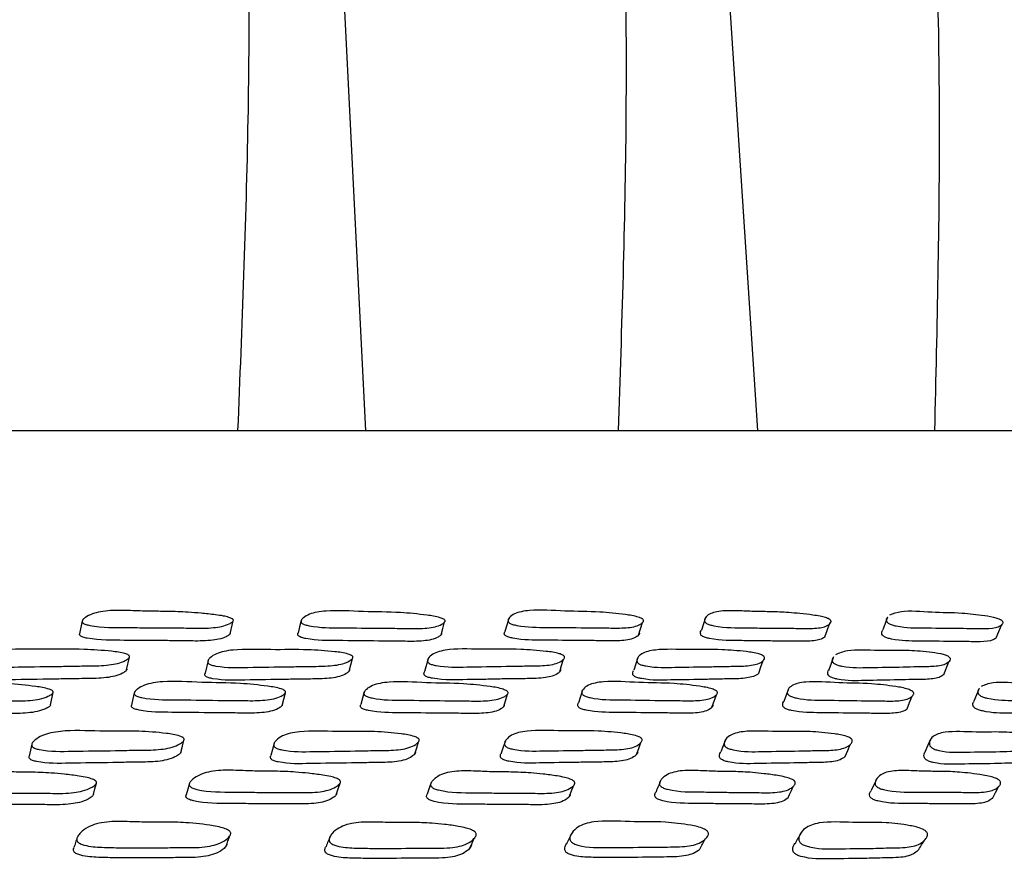
# Model space of a CAD drawing. Units: millimetres. Extents: x 18 to 708, y 91 to 788.
# Drawn here: x 147 to 161, y 369 to 380 of the extents above; entities that cross this region are included whole.
import ezdxf

# ---------------------------------------------------------------- set-up
doc = ezdxf.new("R2010")
doc.units = ezdxf.units.MM

msp = doc.modelspace()

# ---------------------------------------------------------------- linework, layer by layer
at = {"color": 7, "linetype": 'Continuous', "lineweight": 25}
for p, q in [((151.182, 391.758), (152.03, 374.64)), ((156.279, 391.758), (157.401, 374.64)), ((102.381, 374.64), (168.381, 374.64)), ((148.151, 372.034), (148.116, 371.858)), ((150.178, 371.859), (150.22, 372.035)), ((160.669, 371.802), (160.739, 371.977)), ((148.76, 371.363), (148.797, 371.538)), ((149.874, 371.491), (149.834, 371.317)), ((151.807, 371.347), (151.853, 371.521)), ((152.888, 371.515), (152.839, 371.341)), ((155.76, 371.533), (155.704, 371.359)), ((159.949, 371.299), (160.018, 371.473)), ((147.718, 370.884), (147.753, 371.056)), ((150.889, 370.878), (150.933, 371.05)), ((153.923, 370.861), (153.976, 371.032))]:
    msp.add_line(p, q, dxfattribs=at)
at = {"color": 7, "linetype": 'Continuous', "lineweight": 25, "flags": 128}
for points in [[(151.151, 372.041), (151.129, 371.954), (151.107, 371.866)], [(153.065, 371.843), (153.09, 371.931), (153.114, 372.019)], [(153.992, 372.065), (153.966, 371.977), (153.94, 371.89)], [(155.769, 371.837), (155.798, 371.925), (155.826, 372.013)], [(156.689, 372.08), (156.659, 371.992), (156.63, 371.905)], [(159.179, 372.087), (159.146, 371.999), (159.113, 371.911)], [(158.323, 371.816), (158.355, 371.904), (158.387, 371.992)], [(154.691, 371.337), (154.717, 371.424), (154.744, 371.511)], [(157.415, 371.317), (157.445, 371.404), (157.476, 371.491)], [(158.438, 371.54), (158.406, 371.453), (158.374, 371.366)], [(155.003, 371.085), (154.975, 370.999), (154.947, 370.913)], [(157.823, 371.102), (157.791, 371.016), (157.76, 370.93)], [(160.434, 371.109), (160.398, 371.023), (160.363, 370.936)], [(148.865, 371.051), (148.846, 370.965), (148.827, 370.879)], [(152.014, 371.061), (151.99, 370.975), (151.967, 370.889)], [(156.775, 370.851), (156.806, 370.936), (156.836, 371.022)], [(159.447, 370.831), (159.481, 370.916), (159.516, 371.002)], [(149.502, 370.234), (149.523, 370.317), (149.544, 370.4)], [(156.961, 370.407), (156.928, 370.323), (156.896, 370.24)], [(159.77, 370.414), (159.733, 370.331), (159.697, 370.247)], [(147.461, 370.347), (147.443, 370.264), (147.425, 370.181)], [(150.779, 370.359), (150.756, 370.275), (150.733, 370.192)], [(152.706, 370.214), (152.732, 370.297), (152.758, 370.38)], [(153.946, 370.39), (153.918, 370.306), (153.89, 370.223)], [(155.742, 370.205), (155.772, 370.287), (155.803, 370.37)], [(158.601, 370.178), (158.636, 370.261), (158.67, 370.343)], [(159.033, 369.875), (158.995, 369.795), (158.957, 369.715)], [(148.305, 369.656), (148.326, 369.734), (148.346, 369.813)], [(149.621, 369.812), (149.598, 369.732), (149.575, 369.653)], [(151.63, 369.655), (151.656, 369.733), (151.682, 369.812)], [(152.932, 369.823), (152.904, 369.743), (152.876, 369.664)], [(154.821, 369.627), (154.852, 369.706), (154.883, 369.784)], [(160.615, 369.604), (160.656, 369.683), (160.697, 369.761)]]:
    msp.add_lwpolyline(points, dxfattribs=at)
at = {"color": 7, "linetype": 'Continuous', "lineweight": 25}
for points, knots in [([(149.726, 391.588), (149.899, 390.187), (150.246, 387.388), (150.429, 383.145), (150.452, 378.895), (150.337, 376.059), (150.28, 374.64)], [0, 0, 0, 0, 0.250451, 0.50003, 0.749721, 1, 1, 1, 1]), ([(154.693, 391.588), (154.899, 390.187), (155.309, 387.389), (155.559, 383.145), (155.632, 378.895), (155.538, 376.06), (155.491, 374.64)], [0, 0, 0, 0, 0.250452, 0.500031, 0.74972, 1, 1, 1, 1]), ([(158.814, 391.589), (159.043, 390.187), (159.5, 387.389), (159.803, 383.145), (159.924, 378.895), (159.856, 376.06), (159.822, 374.64)], [0, 0, 0, 0, 0.250451, 0.50003, 0.749721, 1, 1, 1, 1]), ([(150.222, 372.043), (150.221, 372.039), (150.219, 372.03), (150.201, 372.013), (150.153, 371.985), (150.069, 371.957), (149.945, 371.939), (149.812, 371.933), (149.674, 371.935), (149.502, 371.938), (149.295, 371.939), (149.036, 371.939), (148.695, 371.947), (148.413, 371.939), (148.209, 371.982), (148.178, 371.994), (148.161, 372.004), (148.152, 372.015), (148.149, 372.033), (148.162, 372.056), (148.206, 372.092), (148.283, 372.131), (148.402, 372.162), (148.575, 372.181), (148.806, 372.176), (149.07, 372.165), (149.328, 372.165), (149.564, 372.156), (149.785, 372.139), (149.946, 372.123), (150.074, 372.104), (150.145, 372.088), (150.186, 372.074), (150.204, 372.066), (150.213, 372.059), (150.22, 372.052), (150.221, 372.046), (150.222, 372.043)], [0, 0, 0, 0, 0.00562, 0.012584, 0.031182, 0.063915, 0.09297, 0.12626, 0.156581, 0.18554, 0.240364, 0.295385, 0.357702, 0.466417, 0.478142, 0.4833, 0.487906, 0.492503, 0.497639, 0.510488, 0.527518, 0.563032, 0.594419, 0.627678, 0.68873, 0.745206, 0.7994, 0.861687, 0.899403, 0.941669, 0.964031, 0.980068, 0.986015, 0.990915, 0.993143, 0.995338, 1, 1, 1, 1]), ([(153.12, 372.038), (153.12, 372.034), (153.12, 372.025), (153.106, 372.008), (153.066, 371.98), (152.96, 371.94), (152.754, 371.925), (152.499, 371.933), (152.151, 371.933), (151.747, 371.942), (151.395, 371.938), (151.213, 371.977), (151.181, 371.989), (151.163, 371.999), (151.151, 372.01), (151.145, 372.028), (151.153, 372.051), (151.189, 372.087), (151.28, 372.142), (151.55, 372.188), (152.007, 372.155), (152.452, 372.158), (152.806, 372.123), (153.004, 372.095), (153.08, 372.069), (153.099, 372.061), (153.109, 372.054), (153.117, 372.047), (153.119, 372.041), (153.12, 372.038)], [0, 0, 0, 0, 0.005624, 0.012594, 0.031205, 0.063961, 0.126151, 0.18547, 0.24034, 0.370819, 0.466562, 0.478302, 0.483469, 0.488084, 0.49269, 0.497834, 0.510694, 0.527735, 0.563271, 0.62765, 0.745223, 0.861758, 0.941772, 0.980059, 0.986009, 0.990911, 0.99314, 0.995335, 1, 1, 1, 1]), ([(155.837, 372.045), (155.838, 372.042), (155.839, 372.033), (155.83, 372.015), (155.799, 371.988), (155.708, 371.947), (155.517, 371.932), (155.276, 371.94), (154.949, 371.94), (154.567, 371.948), (154.235, 371.944), (154.056, 371.982), (154.023, 371.994), (154.004, 372.004), (153.991, 372.016), (153.982, 372.033), (153.985, 372.057), (154.01, 372.093), (154.086, 372.148), (154.331, 372.195), (154.768, 372.162), (155.185, 372.165), (155.525, 372.131), (155.717, 372.102), (155.793, 372.077), (155.812, 372.068), (155.823, 372.061), (155.832, 372.054), (155.835, 372.049), (155.837, 372.045)], [0, 0, 0, 0, 0.005637, 0.01261, 0.031199, 0.063929, 0.12612, 0.18548, 0.240374, 0.370871, 0.466513, 0.478241, 0.483409, 0.488033, 0.492656, 0.497818, 0.510707, 0.527756, 0.563267, 0.627605, 0.745232, 0.861816, 0.941782, 0.98001, 0.985964, 0.990876, 0.993113, 0.995317, 1, 1, 1, 1]), ([(158.402, 372.039), (158.404, 372.035), (158.407, 372.026), (158.403, 372.008), (158.379, 371.981), (158.325, 371.953), (158.233, 371.935), (158.126, 371.929), (158.01, 371.93), (157.865, 371.934), (157.692, 371.934), (157.476, 371.935), (157.185, 371.942), (156.951, 371.935), (156.755, 371.977), (156.722, 371.989), (156.702, 371.999), (156.687, 372.011), (156.675, 372.028), (156.673, 372.051), (156.69, 372.088), (156.734, 372.127), (156.817, 372.157), (156.952, 372.176), (157.149, 372.172), (157.376, 372.161), (157.592, 372.161), (157.793, 372.152), (157.986, 372.135), (158.129, 372.119), (158.246, 372.1), (158.313, 372.084), (158.355, 372.07), (158.375, 372.062), (158.387, 372.055), (158.396, 372.047), (158.4, 372.042), (158.402, 372.039)], [0, 0, 0, 0, 0.005621, 0.012585, 0.031181, 0.063916, 0.092972, 0.12626, 0.15658, 0.185539, 0.240363, 0.295356, 0.357695, 0.466411, 0.478138, 0.483297, 0.487903, 0.492502, 0.497638, 0.510485, 0.527517, 0.563029, 0.594413, 0.627672, 0.688725, 0.7452, 0.799396, 0.861685, 0.899402, 0.941669, 0.964029, 0.980066, 0.986014, 0.990913, 0.993142, 0.995337, 1, 1, 1, 1]), ([(159.211, 372.119), (159.259, 372.137), (159.395, 372.188), (159.798, 372.147), (160.148, 372.153), (160.451, 372.118), (160.625, 372.09), (160.7, 372.065), (160.72, 372.056), (160.732, 372.049), (160.743, 372.042), (160.747, 372.037), (160.751, 372.033)], [0, 0, 0, 0, 0.147407, 0.41662, 0.683452, 0.866666, 0.954337, 0.967964, 0.979186, 0.98429, 0.989318, 1, 1, 1, 1]), ([(160.751, 372.033), (160.753, 372.029), (160.758, 372.021), (160.758, 372.003), (160.743, 371.975), (160.683, 371.935), (160.527, 371.92), (160.319, 371.928), (160.041, 371.928), (159.71, 371.936), (159.427, 371.932), (159.256, 371.97), (159.223, 371.983), (159.202, 371.993), (159.186, 372.004), (159.171, 372.022), (159.165, 372.045), (159.167, 372.068), (159.178, 372.08), (159.183, 372.085)], [0, 0, 0, 0, 0.010451, 0.023401, 0.057978, 0.118839, 0.234383, 0.344593, 0.446539, 0.688953, 0.866848, 0.888666, 0.89827, 0.906847, 0.915407, 0.924961, 0.948849, 0.98051, 1, 1, 1, 1]), ([(155.78, 371.87), (155.781, 371.866), (155.783, 371.857), (155.773, 371.839), (155.742, 371.812), (155.652, 371.772), (155.462, 371.757), (155.221, 371.764), (154.894, 371.764), (154.513, 371.772), (154.183, 371.768), (154.004, 371.807), (153.971, 371.819), (153.952, 371.829), (153.939, 371.84), (153.93, 371.857), (153.931, 371.874), (153.939, 371.885), (153.942, 371.889)], [0, 0, 0, 0, 0.0109, 0.02438, 0.060313, 0.123567, 0.243744, 0.358448, 0.464522, 0.716687, 0.9015, 0.924167, 0.934156, 0.943098, 0.952038, 0.962021, 0.986944, 1, 1, 1, 1]), ([(158.319, 371.813), (158.3, 371.8), (158.263, 371.777), (158.169, 371.76), (158.063, 371.754), (157.948, 371.755), (157.803, 371.758), (157.63, 371.759), (157.415, 371.759), (157.124, 371.767), (156.891, 371.759), (156.696, 371.802), (156.662, 371.814), (156.643, 371.824), (156.628, 371.835), (156.616, 371.852), (156.615, 371.875), (156.62, 371.895), (156.63, 371.903), (156.631, 371.904)], [0, 0, 0, 0, 0.06569, 0.123993, 0.190784, 0.251621, 0.309726, 0.419728, 0.53007, 0.655151, 0.873288, 0.89682, 0.907175, 0.916423, 0.925657, 0.935969, 0.961764, 0.995956, 1, 1, 1, 1]), ([(160.667, 371.803), (160.654, 371.792), (160.612, 371.758), (160.457, 371.745), (160.251, 371.752), (159.972, 371.752), (159.643, 371.76), (159.36, 371.757), (159.19, 371.795), (159.157, 371.807), (159.136, 371.817), (159.12, 371.829), (159.105, 371.846), (159.099, 371.869), (159.101, 371.893), (159.112, 371.905), (159.117, 371.909)], [0, 0, 0, 0, 0.056027, 0.179793, 0.297842, 0.40704, 0.666698, 0.857249, 0.880623, 0.890913, 0.900106, 0.909281, 0.919522, 0.945126, 0.979057, 1, 1, 1, 1]), ([(150.18, 371.867), (150.18, 371.863), (150.178, 371.855), (150.16, 371.837), (150.113, 371.81), (150.028, 371.781), (149.904, 371.764), (149.772, 371.758), (149.634, 371.759), (149.463, 371.763), (149.256, 371.764), (148.999, 371.764), (148.658, 371.771), (148.377, 371.764), (148.174, 371.806), (148.142, 371.818), (148.126, 371.828), (148.116, 371.84), (148.113, 371.852), (148.118, 371.86), (148.121, 371.864)], [0, 0, 0, 0, 0.011156, 0.024978, 0.061881, 0.126824, 0.184462, 0.250502, 0.31065, 0.368097, 0.476852, 0.586, 0.709619, 0.925281, 0.948546, 0.958782, 0.967924, 0.977051, 0.987247, 1, 1, 1, 1]), ([(153.071, 371.862), (153.071, 371.858), (153.071, 371.85), (153.057, 371.832), (153.017, 371.805), (152.911, 371.765), (152.706, 371.75), (152.451, 371.758), (152.104, 371.758), (151.701, 371.766), (151.35, 371.763), (151.169, 371.801), (151.137, 371.813), (151.119, 371.823), (151.108, 371.835), (151.101, 371.852), (151.106, 371.864), (151.11, 371.872)], [0, 0, 0, 0, 0.011019, 0.024672, 0.061122, 0.125266, 0.247034, 0.363177, 0.470611, 0.726085, 0.913547, 0.936536, 0.946657, 0.955698, 0.964725, 0.974803, 1, 1, 1, 1]), ([(148.799, 371.546), (148.798, 371.542), (148.796, 371.533), (148.778, 371.513), (148.73, 371.483), (148.609, 371.438), (148.387, 371.417), (148.12, 371.418), (147.752, 371.408), (147.329, 371.407), (146.958, 371.394), (146.775, 371.43), (146.743, 371.442), (146.727, 371.452), (146.717, 371.464), (146.714, 371.482), (146.728, 371.507), (146.772, 371.546), (146.88, 371.605), (147.174, 371.661), (147.648, 371.638), (148.118, 371.653), (148.484, 371.627), (148.688, 371.602), (148.763, 371.578), (148.781, 371.569), (148.79, 371.562), (148.797, 371.555), (148.798, 371.549), (148.799, 371.546)], [0, 0, 0, 0, 0.005629, 0.012604, 0.031227, 0.063992, 0.126174, 0.185484, 0.240346, 0.370805, 0.466532, 0.478287, 0.483467, 0.488093, 0.492709, 0.497863, 0.510738, 0.527783, 0.563323, 0.627682, 0.74526, 0.861774, 0.941743, 0.98002, 0.985977, 0.99089, 0.993125, 0.995327, 1, 1, 1, 1]), ([(151.858, 371.54), (151.858, 371.536), (151.858, 371.527), (151.844, 371.508), (151.803, 371.478), (151.696, 371.433), (151.488, 371.411), (151.231, 371.412), (150.88, 371.403), (150.473, 371.402), (150.119, 371.389), (149.936, 371.425), (149.904, 371.437), (149.886, 371.447), (149.875, 371.459), (149.868, 371.477), (149.877, 371.502), (149.913, 371.541), (150.006, 371.601), (150.279, 371.656), (150.738, 371.633), (151.186, 371.648), (151.542, 371.621), (151.742, 371.597), (151.818, 371.572), (151.837, 371.564), (151.847, 371.557), (151.855, 371.549), (151.857, 371.544), (151.858, 371.54)], [0, 0, 0, 0, 0.005629, 0.012604, 0.031228, 0.063993, 0.126175, 0.185482, 0.240345, 0.370812, 0.466529, 0.478284, 0.483463, 0.48809, 0.492707, 0.497862, 0.510737, 0.527781, 0.563322, 0.627683, 0.745267, 0.861771, 0.941745, 0.980025, 0.985982, 0.990893, 0.993127, 0.995328, 1, 1, 1, 1]), ([(154.755, 371.545), (154.756, 371.541), (154.757, 371.532), (154.748, 371.513), (154.716, 371.483), (154.623, 371.437), (154.43, 371.416), (154.185, 371.418), (153.854, 371.409), (153.467, 371.407), (153.132, 371.395), (152.952, 371.431), (152.919, 371.443), (152.9, 371.453), (152.887, 371.465), (152.878, 371.483), (152.881, 371.508), (152.908, 371.547), (152.986, 371.606), (153.235, 371.662), (153.677, 371.638), (154.099, 371.653), (154.441, 371.626), (154.634, 371.602), (154.711, 371.577), (154.73, 371.569), (154.741, 371.562), (154.75, 371.554), (154.753, 371.549), (154.755, 371.545)], [0, 0, 0, 0, 0.005649, 0.012629, 0.031226, 0.063951, 0.126142, 0.185529, 0.240407, 0.370846, 0.466574, 0.478329, 0.483509, 0.488135, 0.492751, 0.497904, 0.510778, 0.527824, 0.56335, 0.627685, 0.745284, 0.861811, 0.941731, 0.979978, 0.98594, 0.990859, 0.993099, 0.995307, 1, 1, 1, 1]), ([(157.492, 371.541), (157.494, 371.537), (157.497, 371.528), (157.492, 371.509), (157.468, 371.479), (157.39, 371.433), (157.214, 371.412), (156.986, 371.413), (156.677, 371.404), (156.315, 371.402), (156.002, 371.39), (155.826, 371.426), (155.792, 371.438), (155.772, 371.448), (155.758, 371.46), (155.746, 371.478), (155.744, 371.503), (155.762, 371.542), (155.823, 371.601), (156.047, 371.657), (156.466, 371.633), (156.858, 371.649), (157.183, 371.622), (157.369, 371.598), (157.445, 371.573), (157.465, 371.565), (157.477, 371.557), (157.486, 371.55), (157.49, 371.545), (157.492, 371.541)], [0, 0, 0, 0, 0.005631, 0.012606, 0.031226, 0.063991, 0.126172, 0.185483, 0.240346, 0.3708, 0.466531, 0.478292, 0.483475, 0.488104, 0.492721, 0.497873, 0.510743, 0.527785, 0.563322, 0.627677, 0.745262, 0.861775, 0.94174, 0.980016, 0.985975, 0.990888, 0.993123, 0.995326, 1, 1, 1, 1]), ([(158.471, 371.576), (158.521, 371.597), (158.66, 371.655), (159.068, 371.624), (159.422, 371.642), (159.729, 371.615), (159.905, 371.591), (159.98, 371.566), (160, 371.558), (160.012, 371.55), (160.023, 371.543), (160.027, 371.538), (160.03, 371.534)], [0, 0, 0, 0, 0.147391, 0.416662, 0.683445, 0.866588, 0.95426, 0.967903, 0.979148, 0.984263, 0.989302, 1, 1, 1, 1]), ([(160.03, 371.534), (160.033, 371.53), (160.038, 371.521), (160.037, 371.502), (160.021, 371.472), (159.959, 371.426), (159.802, 371.405), (159.591, 371.406), (159.308, 371.396), (158.973, 371.395), (158.685, 371.383), (158.514, 371.419), (158.48, 371.43), (158.46, 371.441), (158.444, 371.453), (158.429, 371.471), (158.423, 371.495), (158.426, 371.52), (158.438, 371.534), (158.442, 371.538)], [0, 0, 0, 0, 0.010464, 0.023429, 0.058045, 0.118951, 0.234528, 0.344759, 0.446732, 0.68923, 0.867151, 0.889004, 0.898634, 0.907236, 0.915819, 0.925396, 0.94932, 0.981, 1, 1, 1, 1]), ([(148.762, 371.372), (148.761, 371.367), (148.759, 371.358), (148.74, 371.339), (148.693, 371.309), (148.572, 371.264), (148.351, 371.243), (148.084, 371.244), (147.718, 371.235), (147.295, 371.233), (146.926, 371.22), (146.743, 371.256), (146.712, 371.268), (146.695, 371.278), (146.686, 371.29), (146.683, 371.303), (146.688, 371.311), (146.69, 371.315)], [0, 0, 0, 0, 0.011155, 0.024977, 0.061889, 0.126847, 0.250159, 0.367785, 0.476588, 0.735318, 0.925163, 0.94847, 0.958734, 0.967898, 0.97704, 0.987247, 1, 1, 1, 1]), ([(151.812, 371.366), (151.812, 371.362), (151.812, 371.353), (151.798, 371.334), (151.758, 371.304), (151.65, 371.259), (151.443, 371.238), (151.187, 371.239), (150.837, 371.23), (150.431, 371.228), (150.078, 371.216), (149.896, 371.251), (149.863, 371.263), (149.845, 371.274), (149.834, 371.285), (149.829, 371.3), (149.833, 371.31), (149.836, 371.317)], [0, 0, 0, 0, 0.011094, 0.024842, 0.061556, 0.126163, 0.248807, 0.36579, 0.474006, 0.731351, 0.92015, 0.943328, 0.953537, 0.962652, 0.971746, 0.981899, 1, 1, 1, 1]), ([(154.701, 371.371), (154.702, 371.367), (154.704, 371.358), (154.694, 371.339), (154.662, 371.309), (154.597, 371.277), (154.492, 371.255), (154.374, 371.245), (154.249, 371.243), (154.092, 371.243), (153.904, 371.239), (153.67, 371.233), (153.357, 371.232), (153.103, 371.217), (152.903, 371.257), (152.87, 371.269), (152.851, 371.279), (152.838, 371.291), (152.829, 371.309), (152.831, 371.328), (152.84, 371.34), (152.844, 371.345)], [0, 0, 0, 0, 0.010866, 0.024296, 0.060083, 0.123068, 0.179021, 0.243188, 0.301683, 0.357543, 0.463203, 0.569286, 0.689248, 0.898573, 0.921198, 0.931163, 0.940059, 0.948933, 0.958841, 0.983602, 1, 1, 1, 1]), ([(157.414, 371.317), (157.413, 371.316), (157.399, 371.297), (157.325, 371.261), (157.154, 371.238), (156.925, 371.24), (156.618, 371.23), (156.257, 371.229), (155.945, 371.216), (155.769, 371.252), (155.735, 371.264), (155.715, 371.274), (155.701, 371.286), (155.689, 371.304), (155.688, 371.329), (155.697, 371.346), (155.702, 371.356)], [0, 0, 0, 0, 0.005664, 0.071262, 0.195786, 0.31457, 0.424446, 0.685712, 0.877433, 0.900979, 0.911352, 0.92061, 0.929844, 0.940147, 0.965893, 1, 1, 1, 1]), ([(159.955, 371.306), (159.939, 371.292), (159.894, 371.251), (159.733, 371.231), (159.524, 371.232), (159.241, 371.223), (158.907, 371.221), (158.62, 371.209), (158.449, 371.245), (158.416, 371.257), (158.395, 371.267), (158.38, 371.279), (158.365, 371.297), (158.359, 371.321), (158.363, 371.349), (158.376, 371.364), (158.383, 371.37)], [0, 0, 0, 0, 0.064127, 0.185849, 0.301949, 0.409351, 0.66476, 0.852151, 0.87516, 0.885295, 0.894343, 0.903369, 0.913441, 0.93861, 0.971951, 1, 1, 1, 1]), ([(147.753, 371.056), (147.752, 371.052), (147.748, 371.043), (147.726, 371.024), (147.671, 370.994), (147.538, 370.95), (147.306, 370.934), (147.031, 370.942), (146.651, 370.942), (146.216, 370.951), (145.834, 370.948), (145.653, 370.989), (145.623, 371.002), (145.608, 371.014), (145.6, 371.026), (145.6, 371.044), (145.619, 371.07), (145.671, 371.109), (145.792, 371.167), (146.104, 371.217), (146.586, 371.181), (147.072, 371.185), (147.444, 371.148), (147.65, 371.117), (147.723, 371.09), (147.739, 371.081), (147.748, 371.074), (147.753, 371.066), (147.753, 371.06), (147.753, 371.056)], [0, 0, 0, 0, 0.005641, 0.012624, 0.031256, 0.064026, 0.1262, 0.185502, 0.240351, 0.370779, 0.466462, 0.478202, 0.483376, 0.488003, 0.492631, 0.497802, 0.510715, 0.527794, 0.563364, 0.627727, 0.745246, 0.861748, 0.941711, 0.979988, 0.98595, 0.99087, 0.993109, 0.995316, 1, 1, 1, 1]), ([(150.936, 371.06), (150.935, 371.056), (150.933, 371.046), (150.915, 371.027), (150.867, 370.998), (150.746, 370.954), (150.526, 370.938), (150.26, 370.946), (149.894, 370.946), (149.473, 370.956), (149.104, 370.952), (148.922, 370.994), (148.891, 371.007), (148.874, 371.018), (148.865, 371.031), (148.862, 371.049), (148.876, 371.074), (148.92, 371.113), (149.027, 371.171), (149.32, 371.221), (149.791, 371.185), (150.259, 371.188), (150.624, 371.151), (150.827, 371.121), (150.901, 371.094), (150.919, 371.084), (150.928, 371.077), (150.935, 371.069), (150.936, 371.064), (150.936, 371.06)], [0, 0, 0, 0, 0.00564, 0.012623, 0.031257, 0.064027, 0.126199, 0.185495, 0.240343, 0.370787, 0.466458, 0.478194, 0.483365, 0.487993, 0.492621, 0.497794, 0.51071, 0.527791, 0.563361, 0.627726, 0.745249, 0.861741, 0.941705, 0.97999, 0.985953, 0.990872, 0.993111, 0.995317, 1, 1, 1, 1]), ([(153.983, 371.055), (153.983, 371.05), (153.983, 371.041), (153.969, 371.022), (153.929, 370.992), (153.821, 370.949), (153.615, 370.932), (153.36, 370.941), (153.011, 370.941), (152.607, 370.951), (152.255, 370.947), (152.074, 370.989), (152.042, 371.002), (152.024, 371.013), (152.013, 371.025), (152.007, 371.044), (152.016, 371.069), (152.051, 371.108), (152.144, 371.166), (152.415, 371.216), (152.871, 371.18), (153.316, 371.183), (153.67, 371.146), (153.868, 371.116), (153.944, 371.088), (153.962, 371.079), (153.972, 371.072), (153.98, 371.064), (153.982, 371.058), (153.983, 371.055)], [0, 0, 0, 0, 0.005641, 0.012625, 0.031256, 0.064026, 0.126198, 0.185499, 0.240347, 0.37078, 0.466463, 0.478203, 0.483375, 0.488003, 0.492631, 0.497801, 0.510714, 0.527793, 0.563363, 0.627727, 0.745246, 0.861744, 0.941709, 0.979988, 0.985951, 0.990869, 0.993109, 0.995315, 1, 1, 1, 1]), ([(156.849, 371.059), (156.85, 371.055), (156.852, 371.046), (156.842, 371.027), (156.811, 370.997), (156.719, 370.953), (156.528, 370.937), (156.286, 370.945), (155.958, 370.945), (155.575, 370.955), (155.242, 370.952), (155.064, 370.994), (155.031, 371.007), (155.012, 371.018), (154.999, 371.03), (154.99, 371.049), (154.994, 371.074), (155.021, 371.113), (155.097, 371.171), (155.344, 371.22), (155.782, 371.184), (156.199, 371.187), (156.538, 371.151), (156.73, 371.12), (156.806, 371.093), (156.825, 371.084), (156.836, 371.076), (156.845, 371.069), (156.848, 371.063), (156.849, 371.059)], [0, 0, 0, 0, 0.005653, 0.01264, 0.031253, 0.063997, 0.126171, 0.1855, 0.240359, 0.370832, 0.46652, 0.478274, 0.483457, 0.48809, 0.492716, 0.497878, 0.510766, 0.527826, 0.563374, 0.627718, 0.745277, 0.861796, 0.941702, 0.979939, 0.985907, 0.990837, 0.993084, 0.995298, 1, 1, 1, 1]), ([(159.535, 371.055), (159.536, 371.051), (159.54, 371.041), (159.534, 371.022), (159.51, 370.993), (159.433, 370.949), (159.259, 370.933), (159.033, 370.941), (158.728, 370.941), (158.37, 370.951), (158.06, 370.947), (157.886, 370.989), (157.853, 371.002), (157.833, 371.013), (157.819, 371.026), (157.807, 371.044), (157.806, 371.069), (157.823, 371.109), (157.884, 371.167), (158.105, 371.216), (158.519, 371.18), (158.907, 371.183), (159.229, 371.146), (159.413, 371.116), (159.488, 371.089), (159.508, 371.079), (159.519, 371.072), (159.529, 371.064), (159.533, 371.059), (159.535, 371.055)], [0, 0, 0, 0, 0.005642, 0.012626, 0.031258, 0.064026, 0.126197, 0.185493, 0.240341, 0.370789, 0.466454, 0.478188, 0.483359, 0.487987, 0.492617, 0.497789, 0.510706, 0.527789, 0.56336, 0.627726, 0.745248, 0.861738, 0.941702, 0.979988, 0.985951, 0.99087, 0.993109, 0.995315, 1, 1, 1, 1]), ([(160.465, 371.142), (160.514, 371.161), (160.651, 371.215), (161.053, 371.171), (161.403, 371.177), (161.706, 371.14), (161.88, 371.11), (161.954, 371.082), (161.974, 371.073), (161.986, 371.066), (161.997, 371.058), (162.001, 371.052), (162.004, 371.049)], [0, 0, 0, 0, 0.147406, 0.41655, 0.683365, 0.866498, 0.954159, 0.967816, 0.979083, 0.984213, 0.989268, 1, 1, 1, 1]), ([(162.004, 371.049), (162.006, 371.044), (162.011, 371.035), (162.011, 371.016), (161.995, 370.986), (161.934, 370.942), (161.778, 370.926), (161.57, 370.934), (161.291, 370.934), (160.96, 370.944), (160.676, 370.94), (160.507, 370.982), (160.474, 370.995), (160.454, 371.006), (160.438, 371.018), (160.424, 371.037), (160.418, 371.062), (160.421, 371.088), (160.433, 371.101), (160.438, 371.107)], [0, 0, 0, 0, 0.010461, 0.02341, 0.057948, 0.118703, 0.233971, 0.343916, 0.445605, 0.687411, 0.864807, 0.886573, 0.896165, 0.904747, 0.913327, 0.922912, 0.946849, 0.978517, 1, 1, 1, 1]), ([(161.913, 370.817), (161.9, 370.805), (161.857, 370.769), (161.702, 370.756), (161.496, 370.763), (161.217, 370.763), (160.888, 370.773), (160.604, 370.769), (160.436, 370.811), (160.403, 370.824), (160.383, 370.835), (160.367, 370.847), (160.353, 370.865), (160.347, 370.89), (160.35, 370.916), (160.362, 370.929), (160.367, 370.935)], [0, 0, 0, 0, 0.054313, 0.178058, 0.296103, 0.405283, 0.664902, 0.855355, 0.878703, 0.88898, 0.898164, 0.907342, 0.917596, 0.943229, 0.977168, 1, 1, 1, 1]), ([(147.718, 370.885), (147.717, 370.881), (147.713, 370.871), (147.691, 370.852), (147.636, 370.823), (147.503, 370.779), (147.272, 370.763), (146.998, 370.771), (146.619, 370.771), (146.185, 370.78), (145.804, 370.777), (145.624, 370.818), (145.594, 370.831), (145.579, 370.842), (145.571, 370.854), (145.572, 370.861), (145.572, 370.864)], [0, 0, 0, 0, 0.011328, 0.02536, 0.062823, 0.128754, 0.253928, 0.373335, 0.483775, 0.746394, 0.939045, 0.962663, 0.973058, 0.982347, 0.991631, 1, 1, 1, 1]), ([(150.892, 370.888), (150.891, 370.884), (150.889, 370.875), (150.871, 370.856), (150.823, 370.826), (150.703, 370.783), (150.483, 370.767), (150.217, 370.775), (149.853, 370.775), (149.433, 370.785), (149.065, 370.781), (148.884, 370.823), (148.853, 370.836), (148.836, 370.847), (148.827, 370.859), (148.824, 370.87), (148.828, 370.876), (148.829, 370.879)], [0, 0, 0, 0, 0.011221, 0.025123, 0.06224, 0.127556, 0.251558, 0.369838, 0.479245, 0.739446, 0.930273, 0.953661, 0.963956, 0.973159, 0.982358, 0.99264, 1, 1, 1, 1]), ([(153.93, 370.883), (153.93, 370.879), (153.93, 370.869), (153.916, 370.85), (153.876, 370.821), (153.769, 370.778), (153.563, 370.762), (153.308, 370.77), (152.961, 370.77), (152.558, 370.779), (152.207, 370.776), (152.026, 370.817), (151.994, 370.83), (151.977, 370.841), (151.966, 370.854), (151.96, 370.87), (151.965, 370.881), (151.968, 370.888)], [0, 0, 0, 0, 0.011074, 0.024792, 0.061411, 0.12586, 0.248218, 0.364936, 0.472891, 0.729615, 0.917932, 0.941017, 0.951178, 0.960258, 0.969332, 0.979473, 1, 1, 1, 1]), ([(156.789, 370.887), (156.789, 370.883), (156.791, 370.874), (156.782, 370.855), (156.75, 370.825), (156.658, 370.782), (156.467, 370.766), (156.227, 370.774), (155.899, 370.774), (155.517, 370.784), (155.186, 370.781), (155.008, 370.822), (154.975, 370.835), (154.956, 370.846), (154.944, 370.858), (154.935, 370.877), (154.937, 370.896), (154.945, 370.908), (154.949, 370.912)], [0, 0, 0, 0, 0.010877, 0.024328, 0.060181, 0.123295, 0.243216, 0.357663, 0.463486, 0.71517, 0.899741, 0.922393, 0.932371, 0.941281, 0.950172, 0.960094, 0.984891, 1, 1, 1, 1]), ([(159.447, 370.831), (159.447, 370.83), (159.434, 370.813), (159.361, 370.78), (159.192, 370.761), (158.965, 370.77), (158.662, 370.77), (158.304, 370.78), (157.996, 370.776), (157.822, 370.818), (157.789, 370.831), (157.769, 370.842), (157.755, 370.854), (157.743, 370.873), (157.743, 370.897), (157.749, 370.918), (157.759, 370.928), (157.761, 370.929)], [0, 0, 0, 0, 0.001755, 0.067221, 0.191512, 0.310069, 0.419733, 0.68055, 0.87181, 0.89525, 0.905568, 0.914792, 0.924014, 0.934321, 0.960079, 0.994173, 1, 1, 1, 1]), ([(149.547, 370.411), (149.546, 370.407), (149.544, 370.396), (149.525, 370.374), (149.476, 370.34), (149.354, 370.288), (149.132, 370.263), (148.863, 370.265), (148.496, 370.255), (148.071, 370.254), (147.699, 370.242), (147.517, 370.284), (147.486, 370.298), (147.469, 370.31), (147.46, 370.323), (147.458, 370.344), (147.472, 370.372), (147.518, 370.417), (147.627, 370.484), (147.923, 370.545), (148.397, 370.518), (148.868, 370.534), (149.234, 370.504), (149.438, 370.476), (149.512, 370.448), (149.53, 370.438), (149.539, 370.43), (149.546, 370.422), (149.546, 370.415), (149.547, 370.411)], [0, 0, 0, 0, 0.005654, 0.012652, 0.031314, 0.064108, 0.126266, 0.185549, 0.240386, 0.370723, 0.466378, 0.478164, 0.48337, 0.488028, 0.492678, 0.497867, 0.510801, 0.527888, 0.563482, 0.62783, 0.745334, 0.861772, 0.94166, 0.979925, 0.985899, 0.990835, 0.993084, 0.9953, 1, 1, 1, 1]), ([(152.766, 370.405), (152.766, 370.401), (152.765, 370.39), (152.751, 370.369), (152.71, 370.334), (152.6, 370.282), (152.391, 370.258), (152.134, 370.26), (151.783, 370.249), (151.375, 370.249), (151.019, 370.237), (150.838, 370.279), (150.805, 370.293), (150.788, 370.305), (150.777, 370.318), (150.771, 370.339), (150.781, 370.367), (150.818, 370.412), (150.913, 370.479), (151.189, 370.54), (151.648, 370.512), (152.097, 370.529), (152.453, 370.498), (152.652, 370.47), (152.728, 370.442), (152.746, 370.432), (152.756, 370.424), (152.763, 370.416), (152.765, 370.41), (152.766, 370.405)], [0, 0, 0, 0, 0.005655, 0.012653, 0.031313, 0.064107, 0.126265, 0.185552, 0.24039, 0.37072, 0.466381, 0.478169, 0.483377, 0.488036, 0.492687, 0.497875, 0.510806, 0.527892, 0.563484, 0.627828, 0.745334, 0.861777, 0.941661, 0.97992, 0.985894, 0.990831, 0.993081, 0.995298, 1, 1, 1, 1]), ([(155.818, 370.412), (155.819, 370.407), (155.82, 370.397), (155.809, 370.375), (155.775, 370.341), (155.68, 370.289), (155.485, 370.265), (155.24, 370.268), (154.908, 370.258), (154.52, 370.258), (154.183, 370.246), (154.003, 370.288), (153.971, 370.302), (153.952, 370.314), (153.94, 370.328), (153.931, 370.348), (153.936, 370.376), (153.965, 370.421), (154.046, 370.488), (154.298, 370.549), (154.74, 370.52), (155.164, 370.536), (155.507, 370.505), (155.7, 370.476), (155.776, 370.448), (155.795, 370.439), (155.806, 370.431), (155.814, 370.422), (155.817, 370.416), (155.818, 370.412)], [0, 0, 0, 0, 0.005654, 0.012653, 0.031319, 0.064108, 0.126265, 0.185538, 0.240359, 0.370679, 0.466381, 0.478159, 0.483358, 0.488008, 0.492655, 0.497844, 0.510788, 0.527892, 0.563482, 0.627815, 0.745275, 0.861725, 0.941699, 0.979962, 0.985927, 0.990851, 0.993094, 0.995305, 1, 1, 1, 1]), ([(158.694, 370.406), (158.695, 370.401), (158.698, 370.391), (158.692, 370.369), (158.667, 370.335), (158.587, 370.283), (158.409, 370.258), (158.181, 370.26), (157.872, 370.25), (157.509, 370.249), (157.194, 370.237), (157.019, 370.28), (156.986, 370.294), (156.966, 370.306), (156.952, 370.319), (156.941, 370.34), (156.941, 370.368), (156.96, 370.413), (157.025, 370.48), (157.251, 370.541), (157.67, 370.512), (158.063, 370.529), (158.388, 370.498), (158.573, 370.47), (158.648, 370.443), (158.667, 370.433), (158.679, 370.425), (158.688, 370.416), (158.692, 370.41), (158.694, 370.406)], [0, 0, 0, 0, 0.005655, 0.012652, 0.031313, 0.064109, 0.126264, 0.185544, 0.240385, 0.370707, 0.466378, 0.478182, 0.4834, 0.488065, 0.492718, 0.497902, 0.510822, 0.527899, 0.563482, 0.627822, 0.745342, 0.861772, 0.941651, 0.979921, 0.985896, 0.990833, 0.993083, 0.995299, 1, 1, 1, 1]), ([(161.363, 370.398), (161.365, 370.393), (161.369, 370.383), (161.368, 370.361), (161.35, 370.326), (161.286, 370.274), (161.127, 370.25), (160.916, 370.252), (160.632, 370.241), (160.297, 370.241), (160.007, 370.229), (159.837, 370.271), (159.804, 370.285), (159.784, 370.297), (159.769, 370.311), (159.755, 370.331), (159.75, 370.36), (159.76, 370.404), (159.808, 370.471), (160.007, 370.533), (160.4, 370.504), (160.759, 370.521), (161.064, 370.49), (161.239, 370.462), (161.314, 370.434), (161.333, 370.424), (161.345, 370.416), (161.356, 370.408), (161.36, 370.402), (161.363, 370.398)], [0, 0, 0, 0, 0.005657, 0.012655, 0.031313, 0.064108, 0.126266, 0.185552, 0.240391, 0.370713, 0.466377, 0.478169, 0.483379, 0.48804, 0.492692, 0.497879, 0.510808, 0.527895, 0.563484, 0.627826, 0.745333, 0.861776, 0.941659, 0.979917, 0.985892, 0.990829, 0.993079, 0.995297, 1, 1, 1, 1]), ([(149.505, 370.245), (149.504, 370.24), (149.501, 370.23), (149.482, 370.208), (149.434, 370.175), (149.311, 370.123), (149.09, 370.099), (148.823, 370.101), (148.456, 370.09), (148.033, 370.09), (147.662, 370.077), (147.481, 370.119), (147.45, 370.133), (147.433, 370.145), (147.424, 370.158), (147.422, 370.17), (147.425, 370.177), (147.427, 370.18)], [0, 0, 0, 0, 0.011213, 0.025108, 0.062216, 0.12752, 0.251497, 0.369784, 0.479201, 0.739263, 0.930114, 0.953587, 0.963931, 0.973162, 0.982364, 0.992633, 1, 1, 1, 1]), ([(152.714, 370.239), (152.714, 370.235), (152.714, 370.224), (152.699, 370.203), (152.657, 370.169), (152.548, 370.117), (152.34, 370.093), (152.083, 370.095), (151.733, 370.085), (151.326, 370.085), (150.971, 370.072), (150.791, 370.114), (150.759, 370.128), (150.741, 370.14), (150.731, 370.153), (150.725, 370.172), (150.731, 370.184), (150.734, 370.192)], [0, 0, 0, 0, 0.011061, 0.024767, 0.061361, 0.125769, 0.248048, 0.364723, 0.472642, 0.729128, 0.917373, 0.94053, 0.950736, 0.959842, 0.968918, 0.979044, 1, 1, 1, 1]), ([(155.757, 370.246), (155.758, 370.241), (155.759, 370.231), (155.748, 370.209), (155.714, 370.175), (155.618, 370.124), (155.424, 370.101), (155.18, 370.103), (154.848, 370.094), (154.462, 370.094), (154.126, 370.081), (153.947, 370.123), (153.915, 370.137), (153.896, 370.149), (153.884, 370.162), (153.876, 370.183), (153.878, 370.204), (153.888, 370.217), (153.891, 370.223)], [0, 0, 0, 0, 0.010846, 0.024291, 0.060195, 0.123356, 0.243279, 0.357682, 0.463489, 0.715017, 0.899717, 0.922408, 0.9324, 0.941315, 0.950208, 0.960142, 0.984965, 1, 1, 1, 1]), ([(158.601, 370.178), (158.58, 370.162), (158.519, 370.116), (158.338, 370.094), (158.112, 370.095), (157.804, 370.085), (157.442, 370.085), (157.128, 370.073), (156.953, 370.115), (156.921, 370.129), (156.901, 370.141), (156.887, 370.154), (156.876, 370.174), (156.877, 370.202), (156.884, 370.226), (156.896, 370.237), (156.898, 370.239)], [0, 0, 0, 0, 0.065115, 0.189534, 0.308244, 0.418062, 0.679031, 0.8706, 0.894193, 0.904597, 0.913875, 0.923115, 0.933411, 0.959114, 0.993154, 1, 1, 1, 1]), ([(161.264, 370.162), (161.251, 370.149), (161.205, 370.106), (161.047, 370.086), (160.839, 370.087), (160.555, 370.077), (160.221, 370.077), (159.932, 370.065), (159.763, 370.106), (159.73, 370.12), (159.71, 370.132), (159.695, 370.145), (159.681, 370.166), (159.677, 370.194), (159.682, 370.223), (159.695, 370.239), (159.701, 370.245)], [0, 0, 0, 0, 0.052855, 0.176627, 0.294726, 0.403965, 0.663569, 0.854119, 0.877564, 0.887899, 0.897119, 0.906308, 0.916555, 0.942141, 0.976019, 1, 1, 1, 1]), ([(151.688, 369.83), (151.687, 369.825), (151.685, 369.813), (151.665, 369.79), (151.616, 369.754), (151.529, 369.716), (151.405, 369.692), (151.272, 369.683), (151.135, 369.684), (150.964, 369.687), (150.758, 369.687), (150.501, 369.686), (150.159, 369.695), (149.876, 369.685), (149.674, 369.739), (149.643, 369.755), (149.627, 369.768), (149.618, 369.782), (149.616, 369.804), (149.631, 369.834), (149.678, 369.881), (149.758, 369.929), (149.879, 369.968), (150.053, 369.993), (150.283, 369.988), (150.545, 369.976), (150.802, 369.978), (151.036, 369.968), (151.256, 369.948), (151.416, 369.929), (151.544, 369.906), (151.614, 369.887), (151.655, 369.87), (151.672, 369.859), (151.681, 369.85), (151.687, 369.841), (151.688, 369.834), (151.688, 369.83)], [0, 0, 0, 0, 0.005626, 0.012624, 0.03137, 0.064271, 0.093417, 0.126585, 0.156805, 0.185677, 0.240316, 0.294888, 0.357193, 0.466463, 0.478279, 0.483461, 0.488049, 0.492602, 0.49769, 0.510497, 0.527597, 0.563384, 0.59489, 0.628233, 0.689026, 0.745204, 0.799217, 0.861404, 0.899097, 0.941437, 0.96392, 0.980035, 0.986006, 0.990918, 0.993149, 0.995344, 1, 1, 1, 1]), ([(148.347, 369.817), (148.345, 369.812), (148.341, 369.8), (148.317, 369.778), (148.261, 369.742), (148.165, 369.704), (148.032, 369.68), (147.893, 369.672), (147.75, 369.673), (147.573, 369.677), (147.358, 369.677), (147.092, 369.677), (146.739, 369.686), (146.444, 369.676), (146.243, 369.731), (146.213, 369.746), (146.198, 369.759), (146.191, 369.774), (146.192, 369.796), (146.212, 369.826), (146.267, 369.872), (146.357, 369.921), (146.488, 369.959), (146.672, 369.983), (146.909, 369.977), (147.179, 369.964), (147.446, 369.965), (147.688, 369.956), (147.914, 369.935), (148.078, 369.916), (148.208, 369.893), (148.279, 369.874), (148.318, 369.857), (148.334, 369.846), (148.342, 369.837), (148.348, 369.828), (148.347, 369.821), (148.347, 369.817)], [0, 0, 0, 0, 0.005626, 0.012628, 0.031387, 0.064266, 0.093387, 0.126567, 0.156778, 0.185627, 0.240235, 0.294988, 0.357253, 0.466542, 0.47834, 0.483509, 0.488084, 0.492627, 0.497711, 0.510522, 0.527631, 0.563398, 0.594882, 0.62822, 0.689019, 0.745157, 0.799118, 0.861325, 0.89907, 0.941483, 0.96399, 0.980099, 0.986056, 0.990947, 0.993168, 0.995353, 1, 1, 1, 1]), ([(154.897, 369.817), (154.896, 369.812), (154.896, 369.801), (154.88, 369.778), (154.838, 369.742), (154.76, 369.705), (154.644, 369.681), (154.519, 369.672), (154.388, 369.673), (154.224, 369.677), (154.027, 369.677), (153.782, 369.677), (153.455, 369.686), (153.185, 369.677), (152.985, 369.731), (152.953, 369.747), (152.936, 369.76), (152.925, 369.775), (152.921, 369.797), (152.932, 369.826), (152.971, 369.873), (153.041, 369.922), (153.152, 369.96), (153.315, 369.984), (153.535, 369.979), (153.787, 369.966), (154.032, 369.967), (154.257, 369.957), (154.469, 369.937), (154.624, 369.918), (154.749, 369.894), (154.819, 369.875), (154.859, 369.858), (154.877, 369.847), (154.887, 369.838), (154.894, 369.829), (154.896, 369.822), (154.897, 369.817)], [0, 0, 0, 0, 0.00563, 0.01263, 0.031376, 0.064262, 0.093395, 0.126569, 0.15679, 0.185658, 0.240292, 0.294926, 0.357228, 0.466473, 0.478281, 0.483459, 0.488047, 0.492602, 0.497694, 0.510509, 0.527614, 0.563385, 0.594875, 0.628212, 0.689015, 0.745189, 0.79919, 0.861385, 0.899095, 0.941453, 0.963935, 0.980046, 0.986012, 0.99092, 0.993149, 0.995342, 1, 1, 1, 1]), ([(156.076, 369.856), (156.065, 369.83), (156.042, 369.776), (156.02, 369.723), (156.009, 369.696)], [0, 0, 0, 0, 0.5000007, 1, 1, 1, 1]), ([(157.917, 369.824), (157.917, 369.819), (157.917, 369.808), (157.906, 369.785), (157.87, 369.75), (157.802, 369.712), (157.696, 369.689), (157.579, 369.681), (157.455, 369.682), (157.301, 369.686), (157.116, 369.687), (156.884, 369.687), (156.574, 369.696), (156.32, 369.687), (156.123, 369.741), (156.091, 369.756), (156.073, 369.769), (156.061, 369.784), (156.054, 369.806), (156.061, 369.835), (156.092, 369.881), (156.152, 369.929), (156.252, 369.967), (156.403, 369.991), (156.612, 369.985), (156.851, 369.972), (157.082, 369.973), (157.294, 369.963), (157.497, 369.943), (157.646, 369.923), (157.767, 369.9), (157.835, 369.881), (157.876, 369.864), (157.894, 369.853), (157.905, 369.844), (157.913, 369.835), (157.915, 369.828), (157.917, 369.824)], [0, 0, 0, 0, 0.005612, 0.01261, 0.031392, 0.0643, 0.09343, 0.126597, 0.15678, 0.1856, 0.240174, 0.294943, 0.357202, 0.466623, 0.478421, 0.483581, 0.488137, 0.492657, 0.497716, 0.510493, 0.527598, 0.5634, 0.594922, 0.628277, 0.689051, 0.745142, 0.799057, 0.861242, 0.898995, 0.941461, 0.964027, 0.98016, 0.986113, 0.990991, 0.993201, 0.995375, 1, 1, 1, 1]), ([(160.727, 369.83), (160.728, 369.826), (160.73, 369.814), (160.723, 369.792), (160.696, 369.756), (160.639, 369.718), (160.545, 369.694), (160.439, 369.685), (160.325, 369.685), (160.181, 369.688), (160.01, 369.688), (159.796, 369.687), (159.507, 369.695), (159.273, 369.684), (159.081, 369.737), (159.049, 369.752), (159.03, 369.765), (159.017, 369.78), (159.007, 369.802), (159.009, 369.831), (159.03, 369.878), (159.079, 369.926), (159.165, 369.965), (159.301, 369.989), (159.495, 369.985), (159.719, 369.973), (159.931, 369.976), (160.13, 369.967), (160.32, 369.948), (160.461, 369.929), (160.576, 369.906), (160.642, 369.887), (160.683, 369.87), (160.701, 369.859), (160.712, 369.851), (160.721, 369.841), (160.724, 369.835), (160.727, 369.83)], [0, 0, 0, 0, 0.0056059, 0.0126013, 0.0313862, 0.0643208, 0.0934786, 0.1266299, 0.1568072, 0.1856312, 0.2402018, 0.2948371, 0.3571108, 0.4666146, 0.4784252, 0.4835861, 0.4881391, 0.4926505, 0.4976999, 0.5104638, 0.5275716, 0.5634036, 0.5949475, 0.6283136, 0.6890547, 0.7451263, 0.7990651, 0.8612631, 0.8990079, 0.9414548, 0.9640101, 0.9801429, 0.9860999, 0.9909852, 0.9931992, 0.9953765, 1, 1, 1, 1]), ([(157.821, 369.617), (157.833, 369.643), (157.857, 369.695), (157.881, 369.747), (157.893, 369.773)], [0, 0, 0, 0, 0.5, 1, 1, 1, 1]), ([(148.306, 369.658), (148.304, 369.653), (148.299, 369.642), (148.276, 369.62), (148.219, 369.585), (148.123, 369.548), (147.99, 369.525), (147.852, 369.516), (147.709, 369.517), (147.533, 369.521), (147.319, 369.522), (147.053, 369.521), (146.702, 369.53), (146.409, 369.52), (146.208, 369.574), (146.178, 369.589), (146.163, 369.602), (146.156, 369.616), (146.157, 369.625), (146.157, 369.629)], [0, 0, 0, 0, 0.011211, 0.025196, 0.062753, 0.128738, 0.187297, 0.254074, 0.314883, 0.372951, 0.482867, 0.593077, 0.718405, 0.938349, 0.96202, 0.972348, 0.981451, 0.990468, 1, 1, 1, 1]), ([(151.636, 369.671), (151.635, 369.666), (151.632, 369.655), (151.613, 369.632), (151.564, 369.597), (151.477, 369.56), (151.352, 369.536), (151.22, 369.527), (151.083, 369.528), (150.913, 369.531), (150.707, 369.531), (150.451, 369.53), (150.111, 369.539), (149.829, 369.529), (149.628, 369.582), (149.597, 369.597), (149.581, 369.61), (149.572, 369.625), (149.57, 369.639), (149.575, 369.648), (149.577, 369.652)], [0, 0, 0, 0, 0.011087, 0.024912, 0.062031, 0.127334, 0.185299, 0.251317, 0.311477, 0.368953, 0.477726, 0.586366, 0.710398, 0.927891, 0.951339, 0.96158, 0.97061, 0.979548, 0.989544, 1, 1, 1, 1]), ([(154.834, 369.659), (154.834, 369.654), (154.833, 369.643), (154.817, 369.621), (154.775, 369.585), (154.697, 369.548), (154.581, 369.525), (154.456, 369.516), (154.325, 369.517), (154.162, 369.521), (153.966, 369.521), (153.722, 369.521), (153.395, 369.53), (153.127, 369.521), (152.928, 369.575), (152.896, 369.59), (152.879, 369.603), (152.869, 369.617), (152.864, 369.639), (152.871, 369.653), (152.875, 369.664)], [0, 0, 0, 0, 0.010932, 0.02456, 0.061136, 0.125457, 0.182553, 0.247622, 0.306907, 0.363536, 0.470713, 0.577889, 0.700107, 0.914377, 0.937465, 0.947549, 0.956445, 0.965256, 0.975113, 1, 1, 1, 1]), ([(157.819, 369.617), (157.815, 369.612), (157.791, 369.586), (157.728, 369.556), (157.623, 369.533), (157.506, 369.525), (157.383, 369.526), (157.229, 369.53), (157.044, 369.531), (156.814, 369.531), (156.504, 369.54), (156.252, 369.531), (156.056, 369.584), (156.024, 369.599), (156.006, 369.612), (155.995, 369.626), (155.988, 369.648), (155.993, 369.672), (156.005, 369.688), (156.01, 369.696)], [0, 0, 0, 0, 0.017075, 0.082955, 0.141387, 0.207968, 0.268566, 0.32643, 0.435998, 0.545958, 0.670958, 0.890606, 0.914217, 0.924501, 0.933545, 0.942493, 0.952518, 0.977916, 1, 1, 1, 1]), ([(160.614, 369.605), (160.594, 369.59), (160.556, 369.56), (160.462, 369.538), (160.357, 369.529), (160.243, 369.529), (160.1, 369.532), (159.929, 369.532), (159.716, 369.531), (159.428, 369.539), (159.195, 369.528), (159.004, 369.58), (158.973, 369.595), (158.954, 369.608), (158.941, 369.622), (158.931, 369.644), (158.934, 369.673), (158.943, 369.699), (158.956, 369.711), (158.96, 369.714)], [0, 0, 0, 0, 0.061249, 0.119639, 0.18608, 0.246571, 0.304348, 0.413735, 0.523251, 0.648079, 0.867545, 0.891145, 0.901416, 0.910439, 0.919356, 0.929344, 0.954673, 0.988732, 1, 1, 1, 1]), ([(150.186, 369.122), (150.184, 369.116), (150.182, 369.103), (150.162, 369.074), (150.112, 369.029), (150.023, 368.98), (149.895, 368.947), (149.759, 368.932), (149.618, 368.93), (149.443, 368.931), (149.133, 368.927), (148.779, 368.925), (148.43, 368.933), (148.24, 368.944), (148.132, 368.979), (148.101, 368.997), (148.085, 369.013), (148.076, 369.03), (148.075, 369.057), (148.091, 369.093), (148.14, 369.15), (148.223, 369.21), (148.347, 369.259), (148.527, 369.291), (148.762, 369.288), (149.031, 369.277), (149.294, 369.283), (149.597, 369.273), (149.856, 369.248), (150.042, 369.211), (150.113, 369.19), (150.152, 369.17), (150.172, 369.155), (150.184, 369.138), (150.185, 369.128), (150.186, 369.122)], [0, 0, 0, 0, 0.005736, 0.012783, 0.031464, 0.064345, 0.093547, 0.126668, 0.157012, 0.186036, 0.240849, 0.359656, 0.414949, 0.465904, 0.477803, 0.483098, 0.487841, 0.492565, 0.497812, 0.510819, 0.527942, 0.563708, 0.595081, 0.628355, 0.689301, 0.745871, 0.800094, 0.862057, 0.941193, 0.963397, 0.979488, 0.985546, 0.990603, 0.995182, 1, 1, 1, 1]), ([(153.547, 369.114), (153.546, 369.107), (153.545, 369.094), (153.529, 369.066), (153.486, 369.021), (153.405, 368.972), (153.285, 368.939), (153.136, 368.923), (152.971, 368.924), (152.803, 368.924), (152.526, 368.92), (152.217, 368.918), (151.881, 368.923), (151.699, 368.934), (151.592, 368.968), (151.561, 368.986), (151.544, 369.002), (151.534, 369.02), (151.531, 369.046), (151.543, 369.083), (151.585, 369.14), (151.658, 369.2), (151.772, 369.249), (151.94, 369.282), (152.165, 369.281), (152.423, 369.271), (152.675, 369.277), (152.905, 369.269), (153.12, 369.248), (153.276, 369.228), (153.4, 369.203), (153.47, 369.181), (153.51, 369.161), (153.531, 369.146), (153.544, 369.13), (153.546, 369.119), (153.547, 369.114)], [0, 0, 0, 0, 0.005745, 0.012795, 0.031468, 0.064334, 0.093515, 0.126664, 0.171594, 0.205734, 0.240862, 0.360376, 0.414954, 0.465856, 0.477683, 0.48293, 0.487641, 0.492358, 0.49762, 0.51069, 0.527886, 0.563721, 0.595153, 0.628429, 0.689274, 0.745731, 0.799949, 0.861984, 0.899388, 0.941239, 0.963426, 0.979504, 0.985555, 0.990604, 0.995178, 1, 1, 1, 1]), ([(156.726, 369.129), (156.726, 369.123), (156.727, 369.11), (156.715, 369.082), (156.678, 369.037), (156.577, 368.969), (156.353, 368.934), (156.105, 368.941), (155.77, 368.932), (155.407, 368.937), (155.067, 368.923), (154.892, 368.979), (154.861, 368.997), (154.844, 369.013), (154.833, 369.03), (154.827, 369.057), (154.834, 369.093), (154.868, 369.15), (154.955, 369.234), (155.212, 369.312), (155.653, 369.277), (156.081, 369.292), (156.422, 369.25), (156.614, 369.212), (156.687, 369.176), (156.707, 369.162), (156.722, 369.145), (156.725, 369.135), (156.726, 369.129)], [0, 0, 0, 0, 0.00573, 0.012781, 0.031495, 0.064431, 0.126593, 0.205867, 0.240784, 0.370402, 0.465923, 0.477754, 0.482998, 0.487708, 0.492424, 0.497684, 0.51076, 0.527985, 0.563877, 0.628388, 0.745607, 0.86195, 0.941375, 0.979564, 0.98561, 0.990645, 0.995199, 1, 1, 1, 1]), ([(159.725, 369.124), (159.726, 369.118), (159.728, 369.104), (159.72, 369.076), (159.692, 369.031), (159.607, 368.962), (159.406, 368.923), (159.175, 368.928), (158.864, 368.915), (158.523, 368.918), (158.204, 368.907), (158.033, 368.963), (158.001, 368.981), (157.983, 368.997), (157.971, 369.014), (157.962, 369.041), (157.965, 369.077), (157.99, 369.134), (158.062, 369.218), (158.293, 369.298), (158.709, 369.265), (159.104, 369.286), (159.427, 369.245), (159.61, 369.207), (159.682, 369.171), (159.703, 369.157), (159.719, 369.14), (159.723, 369.129), (159.725, 369.124)], [0, 0, 0, 0, 0.005725, 0.012773, 0.031486, 0.064455, 0.126625, 0.204268, 0.240822, 0.370359, 0.465749, 0.478077, 0.483292, 0.487964, 0.492631, 0.497846, 0.510849, 0.528012, 0.563888, 0.628403, 0.745676, 0.862049, 0.941292, 0.979459, 0.985527, 0.990597, 0.995187, 1, 1, 1, 1]), ([(148.083, 369.073), (148.075, 369.049), (148.06, 369.001), (148.044, 368.953), (148.037, 368.93)], [0, 0, 0, 0, 0.500001, 1, 1, 1, 1]), ([(150.122, 368.951), (150.13, 368.974), (150.148, 369.021), (150.165, 369.068), (150.174, 369.092)], [0, 0, 0, 0, 0.499999, 1, 1, 1, 1]), ([(151.55, 369.089), (151.54, 369.065), (151.52, 369.017), (151.5, 368.969), (151.49, 368.945)], [0, 0, 0, 0, 0.500002, 1, 1, 1, 1]), ([(153.457, 368.92), (153.468, 368.943), (153.489, 368.989), (153.511, 369.036), (153.521, 369.059)], [0, 0, 0, 0, 0.499998, 1, 1, 1, 1]), ([(154.862, 369.135), (154.85, 369.111), (154.826, 369.062), (154.802, 369.014), (154.79, 368.99)], [0, 0, 0, 0, 0.5000006, 1, 1, 1, 1]), ([(156.609, 368.91), (156.622, 368.933), (156.647, 368.979), (156.672, 369.026), (156.685, 369.049)], [0, 0, 0, 0, 0.5000187, 1, 1, 1, 1]), ([(158, 369.142), (157.987, 369.118), (157.959, 369.069), (157.932, 369.021), (157.918, 368.996)], [0, 0, 0, 0, 0.500001, 1, 1, 1, 1]), ([(150.132, 368.979), (150.131, 368.973), (150.129, 368.96), (150.109, 368.932), (150.058, 368.888), (149.969, 368.841), (149.841, 368.809), (149.705, 368.795), (149.565, 368.793), (149.39, 368.793), (149.082, 368.789), (148.73, 368.788), (148.382, 368.795), (148.193, 368.806), (148.085, 368.84), (148.054, 368.857), (148.039, 368.873), (148.03, 368.89), (148.029, 368.91), (148.035, 368.922), (148.039, 368.929)], [0, 0, 0, 0, 0.011161, 0.024931, 0.061588, 0.126406, 0.184213, 0.249905, 0.31012, 0.367715, 0.476486, 0.712252, 0.821973, 0.923015, 0.94649, 0.956859, 0.966077, 0.975214, 0.985368, 1, 1, 1, 1]), ([(153.481, 368.971), (153.481, 368.965), (153.48, 368.951), (153.463, 368.924), (153.419, 368.88), (153.338, 368.833), (153.219, 368.801), (153.07, 368.786), (152.905, 368.786), (152.738, 368.787), (152.463, 368.783), (152.154, 368.781), (151.82, 368.786), (151.639, 368.796), (151.532, 368.83), (151.501, 368.847), (151.485, 368.862), (151.475, 368.879), (151.472, 368.905), (151.479, 368.928), (151.489, 368.942), (151.491, 368.945)], [0, 0, 0, 0, 0.0109863, 0.0245262, 0.0605387, 0.1242201, 0.1810018, 0.2456245, 0.3332573, 0.3998471, 0.4683605, 0.701467, 0.8079157, 0.907129, 0.9300626, 0.9401601, 0.949157, 0.958121, 0.968128, 0.9931182, 1, 1, 1, 1]), ([(156.608, 368.909), (156.608, 368.909), (156.588, 368.884), (156.527, 368.85), (156.419, 368.818), (156.28, 368.802), (156.125, 368.802), (155.967, 368.801), (155.707, 368.796), (155.416, 368.792), (155.098, 368.797), (154.926, 368.807), (154.821, 368.84), (154.789, 368.857), (154.772, 368.873), (154.762, 368.89), (154.756, 368.915), (154.765, 368.95), (154.777, 368.978), (154.791, 368.99), (154.791, 368.99)], [0, 0, 0, 0, 0.001075, 0.066986, 0.125668, 0.192452, 0.282604, 0.352127, 0.422453, 0.663484, 0.773719, 0.876283, 0.899973, 0.910396, 0.919684, 0.92894, 0.939273, 0.965098, 0.99931, 1, 1, 1, 1]), ([(159.594, 368.89), (159.575, 368.874), (159.514, 368.819), (159.315, 368.787), (159.087, 368.79), (158.777, 368.778), (158.436, 368.781), (158.119, 368.77), (157.949, 368.824), (157.918, 368.842), (157.9, 368.857), (157.888, 368.874), (157.88, 368.9), (157.884, 368.935), (157.897, 368.97), (157.915, 368.988), (157.922, 368.994)], [0, 0, 0, 0, 0.052267, 0.176837, 0.332623, 0.405964, 0.665875, 0.857217, 0.881806, 0.892127, 0.901305, 0.910429, 0.920631, 0.946199, 0.980152, 1, 1, 1, 1]), ([(159.596, 368.889), (159.611, 368.912), (159.64, 368.958), (159.669, 369.005), (159.684, 369.028)], [0, 0, 0, 0, 0.5, 1, 1, 1, 1])]:
    msp.add_open_spline(points, degree=3, knots=knots, dxfattribs=at)

doc.saveas('drawing.dxf')
